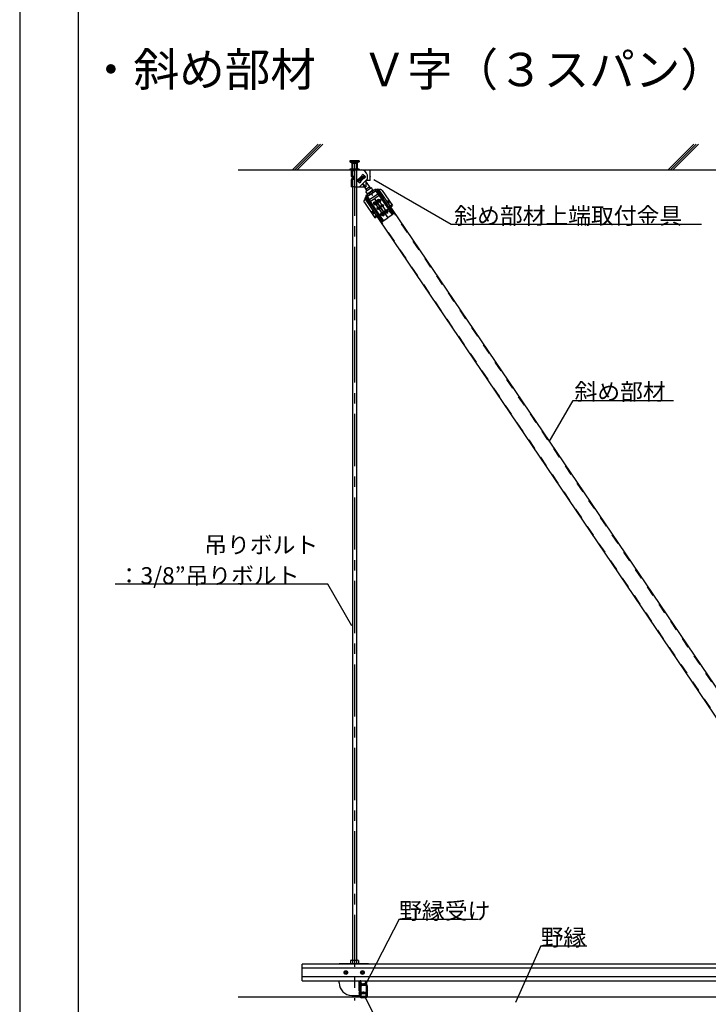
# Model space of a CAD drawing. Extents: x 32 to 809, y 25 to 566.
# Drawn here: x 32 to 114, y 85 to 203 of the extents above; entities that cross this region are included whole.
import ezdxf

# ---------------------------------------------------------------- set-up
doc = ezdxf.new("R2010")
doc.units = 0
doc.header["$MEASUREMENT"] = 0
for name, pattern in [('CENTER1', [10, 6.25, -1.25, 1.25, -1.25]), ('DASHED1', [2.5, 1.25, -1.25]), ('DASHED2', [5, 2.5, -2.5]), ('LONG3', [40, 37.5, -2.5]), ('PHANTOM1', [9.5, 3.25, -1.25, 1.25, -1.25, 1.25, -1.25])]:
    doc.linetypes.add(name, pattern=pattern)
for name, color, linetype in [('_2-6_文字', 7, 'CONTINUOUS'), ('_F-3_太線２', 7, 'CONTINUOUS'), ('_F-6_文字', 7, 'CONTINUOUS')]:
    doc.layers.add(name, color=color, linetype=linetype)
doc.styles.get("Standard").update_dxf_attribs({"font": 'txt', "bigfont": 'bigfont.shx'})

msp = doc.modelspace()

# ---------------------------------------------------------------- linework, layer by layer
at = {"layer": '_2-6_文字', "color": 7, "linetype": 'Continuous'}
for p, q in [((67.29, 187.88), (64.23, 184.82)), ((67.57, 187.89), (64.51, 184.82)), ((67.85, 187.89), (64.79, 184.82)), ((112.29, 187.88), (109.23, 184.82)), ((112.57, 187.89), (109.51, 184.82)), ((112.85, 187.89), (109.79, 184.82)), ((57.71, 184.82), (174.81, 184.82)), ((83.24, 178.29), (73.98, 183.61)), ((113.24, 178.29), (83.24, 178.29)), ((94.99, 152.22), (97.87, 157.21)), ((97.87, 157.21), (109.87, 157.21)), ((68.48, 135.18), (42.98, 135.18)), ((71.36, 130.2), (68.48, 135.18)), ((77.01, 95.06), (72.95, 87.13)), ((77.01, 95.06), (86.49, 95.06)), ((93.96, 91.87), (90.93, 85.08)), ((93.96, 91.87), (99.49, 91.87)), ((78.02, 75.58), (72.98, 85.65))]:
    msp.add_line(p, q, dxfattribs=at)
at = {"layer": '_2-6_文字', "color": 4, "linetype": 'DASHED1'}
for p, q in [((71.11, 185.9), (71.11, 185.8)), ((72.21, 185.9), (71.11, 185.9)), ((71.11, 185.8), (71.36, 185.65)), ((72.21, 185.8), (71.11, 185.8)), ((71.36, 185.65), (71.36, 184.9)), ((71.96, 185.65), (71.36, 185.65)), ((71.41, 185.57), (71.41, 184.82)), ((71.41, 185.57), (71.43, 185.57)), ((71.91, 185.57), (71.43, 185.57)), ((71.91, 185.57), (71.91, 184.82)), ((72.21, 185.8), (71.96, 185.65)), ((71.96, 185.65), (71.96, 184.9)), ((72.21, 185.9), (72.21, 185.8)), ((71.11, 184.9), (71.11, 184.82)), ((72.21, 184.9), (71.11, 184.9)), ((72.21, 184.82), (71.11, 184.82)), ((72.21, 184.9), (72.21, 184.82))]:
    msp.add_line(p, q, dxfattribs=at)
at = {"layer": '_2-6_文字', "color": 4, "linetype": 'CENTER1'}
for p, q in [((71.66, 185.58), (71.66, 85.31)), ((71.66, 185.58), (71.66, 85.31)), ((72.51, 87.22), (72.23, 87.22)), ((72.51, 86.22), (72.23, 86.22))]:
    msp.add_line(p, q, dxfattribs=at)
at = {"layer": '_2-6_文字', "color": 3, "linetype": 'Continuous'}
for p, q in [((71.27, 184.71), (71.27, 184.02)), ((71.28, 184.71), (71.27, 184.71)), ((71.28, 184.02), (71.27, 184.02)), ((71.27, 184.02), (71.28, 184.01)), ((71.3, 184.71), (71.28, 184.71)), ((71.3, 184.02), (71.28, 184.02)), ((71.28, 184.01), (71.3, 184.01)), ((71.33, 184.72), (71.3, 184.71)), ((71.33, 184.03), (71.3, 184.02)), ((71.3, 184.01), (71.33, 184.01)), ((71.32, 184.81), (71.32, 184.72)), ((71.32, 184.81), (71.32, 184.72)), ((71.37, 184.72), (71.33, 184.72)), ((71.37, 184.03), (71.33, 184.03)), ((71.42, 184.72), (71.37, 184.72)), ((71.42, 184.03), (71.37, 184.03)), ((71.5, 184.82), (71.4, 184.82)), ((71.48, 184.72), (71.42, 184.72)), ((71.47, 184.03), (71.42, 184.03)), ((71.43, 184.82), (71.43, 89.96)), ((71.43, 184.8), (71.46, 184.81)), ((71.43, 184.7), (71.43, 184.7)), ((71.44, 184.02), (71.43, 184.02)), ((71.43, 184.02), (71.44, 184.01)), ((71.45, 184.02), (71.44, 184.02)), ((71.44, 184.01), (71.45, 184.01)), ((71.47, 184.02), (71.45, 184.02)), ((71.45, 184.01), (71.46, 184.01)), ((71.46, 184.81), (71.48, 184.82)), ((71.46, 184.01), (71.49, 184.01)), ((71.54, 184.03), (71.47, 184.03)), ((71.5, 184.02), (71.47, 184.02)), ((71.54, 184.72), (71.48, 184.72)), ((71.49, 184.01), (71.52, 184.01)), ((71.68, 184.82), (71.5, 184.82)), ((71.53, 184.03), (71.5, 184.02)), ((71.52, 184.01), (71.55, 184.01)), ((71.57, 184.03), (71.53, 184.03)), ((71.61, 184.72), (71.54, 184.72)), ((71.61, 184.03), (71.54, 184.03)), ((71.61, 184.03), (71.57, 184.03)), ((71.68, 184.72), (71.61, 184.72)), ((71.61, 184.03), (71.61, 183.68)), ((71.68, 184.81), (71.68, 184.82)), ((71.68, 184.82), (71.88, 184.82)), ((71.68, 184.81), (72.46, 184.81)), ((71.68, 184.72), (71.68, 184.81)), ((71.68, 182.87), (71.68, 184.72)), ((71.88, 184.82), (71.88, 89.96)), ((71.98, 183.59), (72.82, 184.16)), ((72.05, 183.58), (72.8, 184.09)), ((72.52, 184.11), (72.13, 183.72)), ((72.46, 184.81), (73.53, 184.81)), ((72.52, 184.11), (72.62, 184.28)), ((72.56, 184.08), (72.77, 183.77)), ((72.67, 183.92), (72.81, 184.02)), ((72.8, 184.09), (72.82, 184.16)), ((72.8, 184.09), (72.87, 183.98)), ((72.82, 184.16), (72.94, 183.97)), ((73.21, 183.73), (73.21, 184.06)), ((73.52, 184.03), (73.52, 183.98)), ((73.53, 184.03), (73.52, 184.03)), ((73.53, 183.56), (73.53, 184.81)), ((71.28, 183.67), (71.27, 183.67)), ((71.27, 183.67), (71.27, 182.79)), ((71.3, 183.67), (71.28, 183.67)), ((71.33, 183.67), (71.3, 183.67)), ((71.32, 183.78), (71.32, 183.67)), ((71.33, 184.01), (71.37, 184)), ((71.37, 183.68), (71.33, 183.67)), ((71.37, 184), (71.42, 184)), ((71.42, 183.68), (71.37, 183.68)), ((71.42, 184), (71.48, 184)), ((71.48, 183.68), (71.42, 183.68)), ((71.43, 183.77), (71.46, 183.78)), ((71.43, 183.75), (71.43, 175.13)), ((71.46, 183.78), (71.48, 183.79)), ((71.48, 184), (71.55, 184)), ((71.54, 183.68), (71.48, 183.68)), ((71.61, 183.68), (71.54, 183.68)), ((71.55, 184.01), (71.59, 184.01)), ((71.55, 184), (71.61, 184)), ((71.59, 184.01), (71.61, 184.01)), ((71.68, 182.78), (71.68, 182.87)), ((71.88, 183.62), (71.88, 175.13)), ((72.13, 183.72), (71.96, 183.62)), ((72.05, 183.58), (71.98, 183.59)), ((72.1, 183.41), (71.98, 183.59)), ((72.12, 183.48), (72.05, 183.58)), ((72.94, 183.97), (72.1, 183.41)), ((72.12, 183.48), (72.1, 183.41)), ((72.25, 183.64), (72.11, 183.55)), ((72.87, 183.98), (72.12, 183.48)), ((72.15, 183.81), (72.35, 183.48)), ((73.21, 183.73), (72.25, 182.78)), ((72.4, 183.45), (72.3, 183.28)), ((72.46, 183.78), (72.36, 183.71)), ((72.46, 183.78), (72.39, 183.89)), ((72.79, 183.84), (72.4, 183.45)), ((72.46, 183.78), (72.56, 183.85)), ((72.46, 183.78), (72.53, 183.68)), ((72.57, 183.17), (73.15, 182.31)), ((73.01, 182.78), (72.65, 183.17)), ((72.79, 183.84), (72.96, 183.94)), ((72.87, 183.98), (72.94, 183.97)), ((72.98, 183.46), (73.56, 182.59)), ((73.53, 183.56), (73.03, 183.56)), ((73.03, 183.56), (73.03, 182.78)), ((73.13, 183.56), (73.08, 183.6)), ((73.52, 183.98), (73.53, 183.98)), ((73.53, 183.56), (73.53, 183.98)), ((71.68, 182.78), (73.03, 182.78)), ((73.01, 182.51), (73.42, 182.79)), ((73.69, 182.67), (73.02, 182.22)), ((73.2, 181.96), (73.02, 182.22)), ((74.12, 182.46), (73.06, 181.74)), ((73.08, 181.75), (73.46, 181.21)), ((73.2, 181.96), (73.87, 182.41)), ((73.2, 181.96), (73.87, 182.4)), ((74.47, 181.9), (73.46, 181.21)), ((73.65, 182.01), (73.83, 181.74)), ((73.87, 182.4), (73.69, 182.67)), ((74.6, 181.74), (74.09, 181.39)), ((74.1, 182.44), (74.47, 181.9)), ((74.21, 182.32), (74.19, 182.31)), ((74.21, 182.32), (75.68, 180.16)), ((74.47, 182.5), (74.34, 182.41)), ((74.34, 182.41), (75.81, 180.25)), ((74.57, 182.43), (74.4, 182.32)), ((74.51, 182.53), (116.44, 120.6)), ((74.99, 182.35), (76.23, 180.54)), ((72.84, 180.89), (74.08, 179.07)), ((72.85, 181.41), (116.44, 117.03)), ((73.02, 181.52), (72.9, 181.43)), ((72.92, 181.31), (73.09, 181.42)), ((73.02, 181.52), (74.49, 179.36)), ((73.07, 181.44), (73.09, 181.42)), ((73.15, 181.61), (73.17, 181.62)), ((73.15, 181.61), (74.63, 179.45)), ((73.2, 181.53), (73.22, 181.51)), ((73.55, 181.02), (74.07, 181.38)), ((74.03, 180.85), (74.02, 180.8)), ((74.02, 180.8), (74.08, 180.79)), ((74.03, 180.85), (74.09, 180.84)), ((75.14, 179.8), (74.07, 181.38)), ((75.16, 179.81), (74.09, 181.39)), ((74.1, 180.76), (74.09, 180.7)), ((74.09, 180.7), (74.14, 180.69)), ((74.13, 180.92), (74.12, 180.86)), ((74.13, 180.92), (74.18, 180.91)), ((74.15, 180.75), (74.14, 180.69)), ((74.18, 180.91), (74.17, 180.85)), ((74.18, 180.77), (74.25, 180.76)), ((74.19, 180.82), (74.26, 180.81)), ((74.26, 180.81), (74.25, 180.76)), ((74.48, 181.16), (74.47, 181.11)), ((74.47, 181.11), (74.54, 181.1)), ((74.48, 181.16), (74.55, 181.15)), ((74.56, 181.07), (74.55, 181.01)), ((74.55, 181.01), (74.6, 181)), ((74.59, 181.23), (74.58, 181.17)), ((74.59, 181.23), (74.64, 181.22)), ((74.61, 181.06), (74.6, 181)), ((74.64, 181.22), (74.63, 181.16)), ((74.64, 181.08), (74.7, 181.07)), ((74.65, 181.13), (74.71, 181.12)), ((74.71, 181.12), (74.7, 181.07)), ((74.99, 180.54), (74.87, 180.46)), ((74.87, 180.46), (75.03, 180.48)), ((74.99, 180.54), (74.9, 180.64)), ((74.93, 180.61), (75, 180.58)), ((74.99, 180.54), (75.03, 180.66)), ((74.99, 180.54), (75.06, 180.43)), ((75.81, 180.25), (76.23, 180.54)), ((74.08, 179.07), (74.49, 179.36)), ((74.53, 180.23), (74.42, 180.15)), ((74.42, 180.15), (74.57, 180.17)), ((74.53, 180.23), (74.45, 180.33)), ((74.47, 180.3), (74.55, 180.27)), ((74.49, 179.36), (74.99, 178.63)), ((74.53, 180.23), (74.58, 180.35)), ((74.53, 180.23), (74.61, 180.12)), ((74.9, 179.57), (74.89, 179.52)), ((74.89, 179.52), (74.96, 179.51)), ((74.9, 179.57), (74.97, 179.56)), ((74.98, 179.48), (74.96, 179.42)), ((74.96, 179.42), (75.01, 179.41)), ((75.01, 179.64), (74.99, 179.58)), ((75.01, 179.64), (75.06, 179.63)), ((75.03, 179.47), (75.01, 179.41)), ((75.06, 179.63), (75.04, 179.57)), ((75.05, 179.49), (75.12, 179.48)), ((75.06, 179.54), (75.13, 179.53)), ((75.13, 179.53), (75.12, 179.48)), ((75.14, 179.8), (75.16, 179.81)), ((75.14, 179.8), (75.64, 179.07)), ((75.16, 179.81), (75.66, 179.09)), ((75.36, 179.88), (75.35, 179.83)), ((75.35, 179.83), (75.41, 179.82)), ((75.36, 179.88), (75.42, 179.87)), ((75.43, 179.79), (75.42, 179.73)), ((75.42, 179.73), (75.47, 179.72)), ((75.46, 179.95), (75.45, 179.89)), ((75.46, 179.95), (75.51, 179.94)), ((75.48, 179.78), (75.47, 179.72)), ((75.51, 179.94), (75.5, 179.88)), ((75.51, 179.8), (75.57, 179.79)), ((75.52, 179.85), (75.58, 179.84)), ((75.58, 179.84), (75.57, 179.79)), ((76.3, 179.53), (75.66, 179.09)), ((75.81, 180.25), (76.3, 179.53)), ((74.99, 178.63), (75.64, 179.07)), ((65.41, 87.67), (65.41, 89.67)), ((167.91, 89.67), (65.41, 89.67)), ((69.83, 89.74), (73.33, 89.74)), ((69.83, 89.66), (69.83, 89.74)), ((71.18, 90.09), (71.18, 89.74)), ((71.18, 89.74), (72.15, 89.74)), ((72.02, 90.12), (71.3, 90.12)), ((71.42, 90.09), (71.42, 89.74)), ((71.9, 90.09), (71.9, 89.74)), ((72.15, 90.09), (72.15, 89.74)), ((73.33, 89.66), (73.33, 89.74)), ((167.91, 89.17), (65.41, 89.17)), ((70.48, 88.67), (70.48, 88.66)), ((70.48, 88.64), (70.48, 88.66)), ((70.51, 88.69), (70.57, 88.7)), ((70.51, 88.62), (70.57, 88.62)), ((70.59, 88.79), (70.59, 88.72)), ((70.6, 88.54), (70.6, 88.6)), ((70.61, 88.81), (70.63, 88.81)), ((70.64, 88.81), (70.63, 88.81)), ((70.63, 88.51), (70.64, 88.51)), ((70.65, 88.51), (70.64, 88.51)), ((70.66, 88.79), (70.67, 88.73)), ((70.68, 88.54), (70.67, 88.6)), ((70.76, 88.71), (70.69, 88.7)), ((70.76, 88.63), (70.7, 88.63)), ((70.78, 88.68), (70.78, 88.67)), ((70.78, 88.66), (70.78, 88.67)), ((72.46, 88.68), (72.46, 88.66)), ((72.46, 88.65), (72.46, 88.66)), ((72.49, 88.7), (72.55, 88.71)), ((72.49, 88.63), (72.55, 88.63)), ((72.57, 88.79), (72.57, 88.73)), ((72.58, 88.55), (72.58, 88.61)), ((72.59, 88.82), (72.61, 88.82)), ((72.62, 88.82), (72.61, 88.82)), ((72.61, 88.52), (72.62, 88.52)), ((72.63, 88.52), (72.62, 88.52)), ((72.64, 88.8), (72.65, 88.74)), ((72.66, 88.55), (72.65, 88.61)), ((72.74, 88.72), (72.67, 88.71)), ((72.74, 88.64), (72.68, 88.64)), ((72.76, 88.69), (72.76, 88.68)), ((72.76, 88.67), (72.76, 88.68)), ((65.41, 88.17), (167.91, 88.17)), ((65.41, 87.67), (167.91, 87.67)), ((69.83, 87.42), (69.83, 87.66)), ((72.23, 86.46), (72.23, 87.66)), ((72.31, 87.42), (72.29, 87.42)), ((72.33, 87.66), (72.31, 87.56)), ((72.31, 85.85), (72.31, 87.56)), ((72.31, 87.02), (72.31, 87.42)), ((72.41, 87.66), (72.33, 87.66)), ((72.33, 87.66), (72.33, 85.92)), ((72.33, 87.05), (72.33, 87.4)), ((72.33, 87.33), (72.35, 87.31)), ((72.35, 87.31), (72.35, 87.13)), ((72.37, 87.31), (72.35, 87.31)), ((72.37, 87.31), (72.37, 87.12)), ((72.37, 87.3), (72.39, 87.3)), ((72.4, 87.32), (72.39, 87.3)), ((72.39, 87.3), (72.43, 87.15)), ((72.4, 87.32), (72.41, 87.33)), ((72.4, 87.32), (72.44, 87.12)), ((72.41, 87.66), (72.41, 85.92)), ((72.43, 87.66), (72.41, 87.56)), ((72.41, 87.57), (72.41, 85.87)), ((72.41, 87.56), (72.41, 85.85)), ((72.41, 87.33), (72.45, 87.12)), ((72.41, 87.33), (72.43, 87.3)), ((72.47, 87.15), (72.43, 87.3)), ((72.43, 87.3), (72.46, 87.3)), ((72.48, 87.32), (72.46, 87.3)), ((72.46, 87.3), (72.5, 87.15)), ((72.47, 85.87), (72.47, 87.57)), ((72.48, 87.32), (72.49, 87.33)), ((72.48, 87.32), (72.51, 87.12)), ((72.49, 87.33), (72.52, 87.12)), ((72.49, 87.33), (72.5, 87.3)), ((72.54, 87.15), (72.5, 87.3)), ((72.5, 87.3), (72.53, 87.3)), ((73.01, 87.61), (72.51, 87.61)), ((72.55, 87.32), (72.53, 87.3)), ((72.53, 87.3), (72.57, 87.15)), ((72.55, 87.32), (72.56, 87.33)), ((72.55, 87.32), (72.58, 87.12)), ((72.56, 87.33), (72.59, 87.12)), ((72.56, 87.33), (72.57, 87.3)), ((72.61, 87.15), (72.57, 87.3)), ((72.57, 87.3), (72.6, 87.3)), ((72.62, 87.33), (72.6, 87.3)), ((72.6, 87.3), (72.64, 87.15)), ((72.62, 87.33), (72.66, 87.12)), ((72.62, 87.33), (72.63, 87.33)), ((72.63, 87.33), (72.66, 87.12)), ((72.63, 87.33), (72.64, 87.3)), ((72.68, 87.15), (72.64, 87.3)), ((72.64, 87.3), (72.67, 87.3)), ((72.69, 87.33), (72.67, 87.3)), ((72.67, 87.3), (72.71, 87.15)), ((72.69, 87.33), (72.73, 87.12)), ((72.69, 87.33), (72.7, 87.33)), ((72.7, 87.33), (72.73, 87.12)), ((72.7, 87.33), (72.71, 87.3)), ((72.75, 87.15), (72.71, 87.3)), ((72.71, 87.3), (72.74, 87.3)), ((72.75, 87.29), (72.73, 87.29)), ((72.76, 87.33), (72.74, 87.3)), ((72.74, 87.3), (72.75, 87.29)), ((72.75, 87.29), (72.77, 87.28)), ((72.76, 87.33), (72.77, 87.28)), ((72.76, 87.33), (72.77, 87.33)), ((72.77, 87.33), (72.77, 87.28)), ((72.77, 87.33), (72.78, 87.3)), ((72.77, 87.28), (72.79, 87.29)), ((72.79, 87.29), (72.78, 87.3)), ((72.78, 87.3), (72.81, 87.3)), ((72.82, 87.29), (72.79, 87.29)), ((72.83, 87.32), (72.81, 87.3)), ((72.81, 87.3), (72.82, 87.29)), ((72.82, 87.29), (72.84, 87.28)), ((72.83, 87.32), (72.84, 87.28)), ((72.83, 87.32), (72.84, 87.32)), ((72.84, 87.32), (72.85, 87.28)), ((72.84, 87.32), (72.85, 87.3)), ((72.85, 87.3), (72.88, 87.3)), ((72.86, 87.29), (72.85, 87.3)), ((72.85, 87.28), (72.86, 87.29)), ((72.86, 87.21), (72.86, 87.29)), ((72.88, 87.29), (72.86, 87.29)), ((72.88, 87.31), (73.08, 87.31)), ((72.88, 87.31), (72.88, 87.29)), ((73.1, 87.09), (72.92, 87.66)), ((73.01, 87.64), (73.01, 87.61)), ((73.19, 87.12), (73.03, 87.66)), ((73.07, 87.28), (73.08, 87.31)), ((73.13, 87.24), (73.08, 87.31)), ((72.24, 86.41), (72.26, 86.2)), ((72.26, 85.87), (72.26, 86.14)), ((72.31, 87.02), (72.29, 87.02)), ((72.31, 86.42), (72.29, 86.42)), ((72.31, 86.02), (72.31, 86.42)), ((72.33, 87.12), (72.35, 87.13)), ((72.33, 86.05), (72.33, 86.4)), ((72.33, 86.33), (72.35, 86.31)), ((72.33, 86.12), (72.35, 86.13)), ((72.37, 87.13), (72.35, 87.13)), ((72.35, 86.31), (72.35, 86.13)), ((72.37, 86.31), (72.35, 86.31)), ((72.37, 86.13), (72.35, 86.13)), ((72.39, 87.15), (72.37, 87.25)), ((72.37, 87.16), (72.38, 87.12)), ((72.37, 87.13), (72.37, 87.12)), ((72.37, 87.12), (72.38, 87.12)), ((72.37, 87.12), (72.37, 87.12)), ((72.37, 86.31), (72.37, 86.12)), ((72.37, 86.3), (72.39, 86.3)), ((72.39, 86.15), (72.37, 86.25)), ((72.37, 86.16), (72.38, 86.12)), ((72.37, 86.13), (72.37, 86.12)), ((72.37, 86.12), (72.38, 86.12)), ((72.37, 86.12), (72.37, 86.12)), ((72.38, 87.12), (72.39, 87.15)), ((72.38, 86.12), (72.39, 86.15)), ((72.39, 87.15), (72.42, 87.15)), ((72.4, 86.32), (72.39, 86.3)), ((72.39, 86.3), (72.43, 86.15)), ((72.39, 86.15), (72.42, 86.15)), ((72.4, 86.32), (72.41, 86.33)), ((72.4, 86.32), (72.44, 86.12)), ((72.41, 86.33), (72.45, 86.12)), ((72.41, 86.33), (72.43, 86.3)), ((72.42, 87.15), (72.43, 87.15)), ((72.42, 86.15), (72.43, 86.15)), ((72.44, 87.12), (72.43, 87.15)), ((72.47, 86.15), (72.43, 86.3)), ((72.43, 86.3), (72.46, 86.3)), ((72.44, 86.12), (72.43, 86.15)), ((72.44, 87.12), (72.45, 87.12)), ((72.44, 86.12), (72.45, 86.12)), ((72.45, 87.12), (72.47, 87.15)), ((72.45, 86.12), (72.47, 86.15)), ((72.46, 87.15), (72.5, 87.15)), ((72.48, 86.32), (72.46, 86.3)), ((72.46, 86.3), (72.5, 86.15)), ((72.46, 86.15), (72.5, 86.15)), ((72.48, 86.32), (72.49, 86.33)), ((72.48, 86.32), (72.51, 86.12)), ((72.49, 86.33), (72.52, 86.12)), ((72.49, 86.33), (72.5, 86.3)), ((72.51, 87.12), (72.5, 87.15)), ((72.5, 87.15), (72.5, 87.15)), ((72.54, 86.15), (72.5, 86.3)), ((72.5, 86.3), (72.53, 86.3)), ((72.51, 86.12), (72.5, 86.15)), ((72.5, 86.15), (72.5, 86.15)), ((72.51, 87.12), (72.52, 87.12)), ((72.51, 86.12), (72.52, 86.12)), ((72.52, 87.12), (72.54, 87.15)), ((72.52, 86.12), (72.54, 86.15)), ((72.55, 86.32), (72.53, 86.3)), ((72.53, 86.3), (72.57, 86.15)), ((72.54, 87.15), (72.57, 87.15)), ((72.54, 86.15), (72.57, 86.15)), ((72.55, 86.32), (72.56, 86.33)), ((72.55, 86.32), (72.58, 86.12)), ((72.56, 86.33), (72.59, 86.12)), ((72.56, 86.33), (72.57, 86.3)), ((72.58, 87.12), (72.57, 87.15)), ((72.57, 87.15), (72.57, 87.15)), ((72.61, 86.15), (72.57, 86.3)), ((72.57, 86.3), (72.6, 86.3)), ((72.58, 86.12), (72.57, 86.15)), ((72.57, 86.15), (72.57, 86.15)), ((72.58, 87.12), (72.59, 87.12)), ((72.58, 86.12), (72.59, 86.12)), ((72.59, 87.12), (72.61, 87.15)), ((72.59, 86.12), (72.61, 86.15)), ((72.62, 86.33), (72.6, 86.3)), ((72.6, 86.3), (72.64, 86.15)), ((72.61, 87.15), (72.64, 87.15)), ((72.61, 86.15), (72.64, 86.15)), ((72.62, 86.33), (72.66, 86.12)), ((72.62, 86.33), (72.63, 86.33)), ((72.63, 86.33), (72.66, 86.12)), ((72.63, 86.33), (72.64, 86.3)), ((72.66, 87.12), (72.64, 87.15)), ((72.68, 86.15), (72.64, 86.3)), ((72.64, 86.3), (72.67, 86.3)), ((72.66, 86.12), (72.64, 86.15)), ((72.66, 87.12), (72.68, 87.15)), ((72.66, 87.12), (72.66, 87.12)), ((72.66, 86.12), (72.68, 86.15)), ((72.66, 86.12), (72.66, 86.12)), ((72.69, 86.33), (72.67, 86.3)), ((72.67, 86.3), (72.71, 86.15)), ((72.68, 87.15), (72.71, 87.15)), ((72.68, 86.15), (72.71, 86.15)), ((72.69, 86.33), (72.73, 86.12)), ((72.69, 86.33), (72.7, 86.33)), ((72.7, 86.33), (72.73, 86.12)), ((72.7, 86.33), (72.71, 86.3)), ((72.73, 87.12), (72.71, 87.15)), ((72.75, 86.15), (72.71, 86.3)), ((72.71, 86.3), (72.74, 86.3)), ((72.73, 86.12), (72.71, 86.15)), ((72.73, 87.12), (72.75, 87.15)), ((72.73, 87.12), (72.73, 87.12)), ((72.75, 86.29), (72.73, 86.29)), ((72.73, 86.12), (72.75, 86.15)), ((72.73, 86.12), (72.73, 86.12)), ((72.88, 87.21), (72.74, 87.25)), ((72.76, 86.33), (72.74, 86.3)), ((72.74, 86.3), (72.75, 86.29)), ((72.88, 86.21), (72.74, 86.25)), ((72.75, 87.15), (72.78, 87.15)), ((72.75, 86.29), (72.77, 86.28)), ((72.75, 86.15), (72.78, 86.15)), ((72.76, 87.24), (72.78, 87.15)), ((72.76, 87.24), (72.78, 87.22)), ((72.76, 86.33), (72.77, 86.28)), ((72.76, 86.33), (72.77, 86.33)), ((72.76, 86.24), (72.78, 86.15)), ((72.76, 86.24), (72.78, 86.22)), ((72.77, 87.28), (72.77, 87.28)), ((72.77, 86.33), (72.77, 86.28)), ((72.77, 86.33), (72.78, 86.3)), ((72.77, 86.28), (72.79, 86.29)), ((72.77, 86.28), (72.77, 86.28)), ((73.05, 87.23), (72.78, 87.23)), ((72.78, 87.22), (72.8, 87.23)), ((72.78, 87.22), (72.8, 87.12)), ((72.78, 87.22), (72.8, 87.12)), ((72.78, 87.22), (72.78, 87.22)), ((72.8, 87.12), (72.78, 87.15)), ((72.79, 86.29), (72.78, 86.3)), ((72.78, 86.3), (72.81, 86.3)), ((73.05, 86.23), (72.78, 86.23)), ((72.78, 86.22), (72.8, 86.23)), ((72.78, 86.22), (72.8, 86.12)), ((72.78, 86.22), (72.8, 86.12)), ((72.78, 86.22), (72.78, 86.22)), ((72.8, 86.12), (72.78, 86.15)), ((72.82, 86.29), (72.79, 86.29)), ((72.82, 87.15), (72.8, 87.23)), ((72.8, 87.12), (72.82, 87.15)), ((72.8, 87.12), (72.8, 87.12)), ((72.82, 86.15), (72.8, 86.23)), ((72.8, 86.12), (72.82, 86.15)), ((72.8, 86.12), (72.8, 86.12)), ((72.83, 86.32), (72.81, 86.3)), ((72.81, 86.3), (72.82, 86.29)), ((72.82, 87.15), (72.85, 87.15)), ((72.82, 86.29), (72.84, 86.28)), ((72.82, 86.15), (72.85, 86.15)), ((72.83, 87.22), (72.85, 87.15)), ((72.83, 87.22), (72.85, 87.21)), ((72.83, 86.32), (72.84, 86.28)), ((72.83, 86.32), (72.84, 86.32)), ((72.83, 86.22), (72.85, 86.15)), ((72.83, 86.22), (72.85, 86.21)), ((72.85, 87.28), (72.84, 87.28)), ((72.84, 86.32), (72.85, 86.28)), ((72.84, 86.32), (72.85, 86.3)), ((72.85, 86.28), (72.84, 86.28)), ((72.85, 87.21), (72.86, 87.13)), ((72.87, 87.2), (72.85, 87.21)), ((72.86, 87.13), (72.85, 87.15)), ((72.85, 86.3), (72.88, 86.3)), ((72.86, 86.29), (72.85, 86.3)), ((72.85, 86.28), (72.86, 86.29)), ((72.85, 86.21), (72.86, 86.13)), ((72.87, 86.2), (72.85, 86.21)), ((72.86, 86.13), (72.85, 86.15)), ((73.07, 87.28), (72.86, 87.28)), ((73.04, 87.27), (72.86, 87.27)), ((72.86, 87.13), (72.88, 87.14)), ((72.86, 86.21), (72.86, 86.29)), ((72.88, 86.29), (72.86, 86.29)), ((73.07, 86.28), (72.86, 86.28)), ((73.04, 86.27), (72.86, 86.27)), ((72.86, 86.13), (72.88, 86.14)), ((72.88, 87.18), (72.87, 87.21)), ((72.87, 87.2), (72.87, 87.21)), ((72.87, 87.2), (72.88, 87.15)), ((72.88, 86.18), (72.87, 86.21)), ((72.87, 86.2), (72.87, 86.21)), ((72.87, 86.2), (72.88, 86.15)), ((72.88, 87.21), (72.88, 87.14)), ((73.03, 87.17), (72.88, 87.17)), ((72.88, 87.14), (73.08, 87.14)), ((72.88, 86.31), (73.08, 86.31)), ((72.88, 86.31), (72.88, 86.29)), ((72.88, 86.21), (72.88, 86.14)), ((73.03, 86.17), (72.88, 86.17)), ((72.88, 86.14), (73.08, 86.14)), ((73.04, 87.27), (73.11, 87.23)), ((73.04, 86.27), (73.11, 86.23)), ((73.06, 87.23), (73.05, 87.23)), ((73.06, 86.23), (73.05, 86.23)), ((73.11, 87.23), (73.07, 87.28)), ((73.07, 87.19), (73.07, 87.19)), ((73.07, 87.15), (73.08, 87.14)), ((73.07, 85.84), (73.11, 86.96)), ((73.07, 86.28), (73.08, 86.31)), ((73.11, 86.23), (73.07, 86.28)), ((73.07, 86.19), (73.07, 86.19)), ((73.07, 86.15), (73.08, 86.14)), ((73.08, 87.14), (73.13, 87.21)), ((73.13, 86.24), (73.08, 86.31)), ((73.08, 86.14), (73.13, 86.21)), ((73.13, 87.24), (73.11, 87.23)), ((73.11, 87.23), (73.13, 87.22)), ((73.11, 87.22), (73.13, 87.22)), ((73.13, 86.24), (73.11, 86.23)), ((73.11, 86.23), (73.13, 86.22)), ((73.11, 86.22), (73.13, 86.22)), ((73.13, 87.22), (73.13, 87.24)), ((73.13, 87.21), (73.13, 87.22)), ((73.13, 86.22), (73.13, 86.24)), ((73.13, 86.21), (73.13, 86.22)), ((73.17, 85.84), (73.21, 86.95)), ((73.21, 85.88), (73.23, 86.47)), ((57.71, 85.77), (118.44, 85.77)), ((71.33, 85.92), (72.33, 85.92)), ((72.31, 86.02), (72.29, 86.02)), ((72.41, 85.92), (72.33, 85.92)), ((72.99, 85.77), (72.49, 85.77)), ((72.99, 85.67), (72.49, 85.67)), ((72.96, 85.64), (72.49, 85.64)), ((72.51, 85.83), (73.01, 85.83)), ((73.01, 85.77), (72.51, 85.77)), ((73.01, 85.83), (73.01, 85.77))]:
    msp.add_line(p, q, dxfattribs=at)
at = {"layer": '_2-6_文字', "color": 3, "linetype": 'DASHED1'}
for p, q in [((71.43, 184.82), (71.43, 183.57)), ((71.43, 184.8), (71.43, 184.07)), ((71.88, 184.82), (71.88, 183.57)), ((71.43, 183.77), (71.43, 182.78)), ((72.2, 183.74), (72.32, 183.56)), ((72.23, 183.77), (72.36, 183.58)), ((72.56, 183.98), (72.68, 183.8)), ((72.59, 184.01), (72.72, 183.82)), ((73.15, 182.87), (73.15, 182.87)), ((73.15, 181.61), (73.06, 181.74)), ((73.17, 181.62), (74.19, 182.31)), ((73.42, 181.98), (73.51, 181.85)), ((73.77, 182.22), (73.86, 182.09)), ((74.21, 182.32), (74.12, 182.46)), ((74.4, 182.32), (74.27, 182.23)), ((74.46, 182.49), (116.44, 120.49)), ((72.9, 181.44), (116.44, 117.14)), ((73.09, 181.42), (73.22, 181.51)), ((75.72, 180.39), (76.14, 180.67)), ((73.99, 179.2), (74.4, 179.49)), ((74.49, 179.36), (75.14, 179.8)), ((74.63, 179.45), (75.12, 178.72)), ((75.05, 179.93), (75.07, 179.94)), ((75.16, 179.81), (75.81, 180.25)), ((75.68, 180.16), (76.17, 179.44)), ((71.41, 89.74), (71.41, 89.66)), ((71.91, 89.74), (71.91, 89.66)), ((72.41, 87.34), (72.33, 87.34)), ((72.31, 86.78), (72.23, 86.78)), ((72.31, 86.56), (72.23, 86.56)), ((72.41, 87.11), (72.33, 87.11)), ((72.41, 86.34), (72.33, 86.34)), ((72.41, 86.11), (72.33, 86.11)), ((72.64, 85.67), (72.64, 85.64)), ((72.84, 85.67), (72.84, 85.64))]:
    msp.add_line(p, q, dxfattribs=at)
at = {"layer": '_2-6_文字', "color": 3, "linetype": 'PHANTOM1'}
for p, q in [((71.3, 182.79), (71.27, 182.79)), ((71.33, 182.79), (71.3, 182.79)), ((71.37, 182.78), (71.33, 182.79)), ((71.42, 182.78), (71.37, 182.78)), ((71.48, 182.78), (71.42, 182.78)), ((71.54, 182.78), (71.48, 182.78)), ((71.61, 182.78), (71.54, 182.78)), ((71.68, 182.78), (71.61, 182.78))]:
    msp.add_line(p, q, dxfattribs=at)
at = {"layer": '_2-6_文字', "color": 3, "linetype": 'CENTER1'}
for p, q in [((73.47, 180.62), (73.79, 180.84)), ((73.98, 180.7), (74.31, 180.93)), ((74.01, 180.99), (75.18, 179.28)), ((74.43, 181), (74.74, 181.22)), ((74.47, 181.3), (75.63, 179.59)), ((74.82, 180.43), (75.14, 180.64)), ((74.83, 181.24), (75.15, 181.47)), ((75.54, 180.91), (75.79, 181.09)), ((75.57, 181.14), (75.82, 180.78)), ((73.71, 179.67), (73.98, 179.85)), ((73.75, 179.91), (74, 179.55)), ((74.38, 180.12), (74.71, 180.35)), ((74.45, 179.18), (74.78, 179.4)), ((74.85, 179.42), (75.18, 179.64)), ((75.62, 179.94), (75.28, 179.71)), ((75.81, 179.8), (76.14, 180.02))]:
    msp.add_line(p, q, dxfattribs=at)
at = {"layer": '_2-6_文字', "color": 3, "linetype": 'LONG3'}
for p, q in [((72.21, 87.34), (72.33, 87.28)), ((72.21, 87.11), (72.33, 87.17)), ((72.21, 86.34), (72.33, 86.28)), ((72.21, 86.11), (72.33, 86.17)), ((72.36, 87.22), (72.33, 87.28)), ((72.36, 87.22), (72.33, 87.17)), ((72.36, 86.22), (72.33, 86.28)), ((72.36, 86.22), (72.33, 86.17))]:
    msp.add_line(p, q, dxfattribs=at)
at = {"layer": '_2-6_文字', "color": 3, "linetype": 'DASHED2'}
for p, q in [((72.68, 87.22), (72.19, 87.22)), ((72.68, 86.22), (72.19, 86.22))]:
    msp.add_line(p, q, dxfattribs=at)
at = {"layer": '_2-6_文字', "color": 4, "linetype": 'Continuous'}
for p, q in [((72.41, 86.22), (72.41, 86.22)), ((72.31, 85.95), (72.31, 85.96)), ((72.59, 85.67), (72.59, 85.67))]:
    msp.add_line(p, q, dxfattribs=at)
at = {"layer": '_2-6_文字', "color": 3, "linetype": 'Continuous'}
for centre, radius in [((74.14, 180.81), 0.2), ((74.14, 180.81), 0.113), ((74.59, 181.12), 0.2), ((74.59, 181.12), 0.113), ((74.99, 180.54), 0.15), ((74.99, 180.54), 0.15), ((74.99, 180.54), 0.135), ((75.67, 181), 0.075), ((73.85, 179.76), 0.075), ((74.53, 180.23), 0.15), ((74.53, 180.23), 0.15), ((74.53, 180.23), 0.135), ((75.01, 179.53), 0.2), ((75.01, 179.53), 0.113), ((75.46, 179.84), 0.2), ((75.46, 179.84), 0.113), ((70.63, 88.66), 0.225), ((72.61, 88.67), 0.225)]:
    msp.add_circle(centre, radius, dxfattribs=at)
for centre, radius, start, end in [((71.59, 182.78), 2.04, 92.5588, 97.554), ((71.59, 182.78), 2.04, 92.5588, 97.554), ((72.46, 184.06), 0.75, 10.5472, 90), ((72.46, 183.78), 0.525, 17.6267, 72.3739), ((72.46, 184.06), 0.75, 0, 10.5472), ((71.55, 182.25), 1.54, 87.7565, 98.3983), ((72.46, 183.78), 0.525, 197.6258, 252.3738), ((73.15, 181.61), 0.16, 124.2543, 214.2543), ((73.23, 181.91), 0.05, 124.1701, 304.1701), ((73.89, 182.36), 0.05, 304.1701, 124.1701), ((74.21, 182.32), 0.16, 34.2543, 124.2543), ((74.74, 182.19), 0.3, 34.2543, 124.2543), ((73.09, 181.06), 0.3, 124.2543, 214.2543), ((74.08, 180.77), 0.025, 349.1701, 79.1701), ((74.1, 180.87), 0.025, 259.1701, 349.1701), ((74.18, 180.75), 0.025, 79.1701, 169.1701), ((74.2, 180.85), 0.025, 169.1701, 259.1701), ((74.53, 181.08), 0.025, 349.1701, 79.1701), ((74.55, 181.17), 0.025, 259.1701, 349.1701), ((74.63, 181.06), 0.025, 79.1701, 169.1701), ((74.65, 181.16), 0.025, 169.1701, 259.1701), ((74.95, 179.49), 0.025, 349.1701, 79.1701), ((74.97, 179.58), 0.025, 259.1701, 349.1701), ((75.05, 179.47), 0.025, 79.1701, 169.1701), ((75.07, 179.57), 0.025, 169.1701, 259.1701), ((75.41, 179.8), 0.025, 349.1701, 79.1701), ((75.42, 179.89), 0.025, 259.1701, 349.1701), ((75.5, 179.78), 0.025, 79.1701, 169.1701), ((75.52, 179.87), 0.025, 169.1701, 259.1701), ((71.3, 89.9), 0.228, 57.7974, 122.2026), ((71.66, 89.27), 0.857, 73.5736, 106.4264), ((72.02, 89.9), 0.228, 57.7958, 122.2042), ((70.51, 88.67), 0.025, 93, 183), ((70.51, 88.64), 0.025, 183, 273), ((70.57, 88.72), 0.025, 273, 3), ((70.57, 88.6), 0.025, 3, 93), ((70.61, 88.79), 0.025, 93, 183), ((70.63, 88.54), 0.025, 183, 273), ((70.64, 88.79), 0.025, 3, 93), ((70.65, 88.54), 0.025, 273, 3), ((70.69, 88.73), 0.025, 183, 273), ((70.7, 88.6), 0.025, 93, 183), ((70.76, 88.68), 0.025, 3, 93), ((70.76, 88.66), 0.025, 273, 3), ((72.49, 88.68), 0.025, 93, 183), ((72.49, 88.65), 0.025, 183, 273), ((72.55, 88.73), 0.025, 273, 3), ((72.55, 88.61), 0.025, 3, 93), ((72.59, 88.8), 0.025, 93, 183), ((72.61, 88.55), 0.025, 183, 273), ((72.62, 88.8), 0.025, 3, 93), ((72.63, 88.55), 0.025, 273, 3), ((72.67, 88.74), 0.025, 183, 273), ((72.68, 88.61), 0.025, 93, 183), ((72.74, 88.69), 0.025, 3, 93), ((72.74, 88.67), 0.025, 273, 3), ((71.33, 87.42), 1.5, 180, 270), ((72.52, 87.22), 0.325, 148.1092, 211.8908), ((72.29, 87.36), 0.06, 90, 148.1092), ((72.31, 87.4), 0.025, 0, 90), ((72.51, 87.57), 0.1, 138.862, 180), ((72.51, 87.57), 0.04, 90, 180), ((72.77, 87.27), 0.0375, 156.0793, 223.5446), ((72.52, 86.22), 0.325, 148.1092, 211.8908), ((72.73, 86.46), 0.5, 180, 185.706), ((72.29, 87.08), 0.06, 211.8908, 270), ((72.29, 86.36), 0.06, 90, 148.1092), ((71.51, 86.14), 0.75, 0, 5), ((72.31, 87.05), 0.025, 270, 0), ((72.31, 86.4), 0.025, 0, 90), ((72.77, 86.27), 0.0375, 156.0793, 223.5446), ((73.03, 87.21), 0.046, 270, 325), ((73.03, 87.11), 0.0549, 42.8457, 90), ((73.03, 86.21), 0.046, 270, 325), ((73.03, 86.11), 0.0549, 42.8457, 90), ((73.05, 87.21), 0.0239, 325, 60), ((73.09, 87.28), 0.0672, 240, 282.5), ((73.09, 87.17), 0.0297, 145, 222.8457), ((73.05, 86.21), 0.0239, 325, 60), ((73.09, 86.28), 0.0672, 240, 282.5), ((73.09, 86.17), 0.0297, 145, 222.8457), ((73.12, 87.15), 0.0672, 102.5, 145), ((73.12, 86.15), 0.0672, 102.5, 145), ((72.71, 86.97), 0.4, 357.6813, 16.7692), ((72.71, 86.97), 0.5, 357.6813, 16.7692), ((73.09, 86.42), 0.156, 18.6024, 45.0199), ((72.29, 86.08), 0.06, 211.8908, 270), ((72.49, 85.87), 0.225, 180, 270), ((72.31, 86.05), 0.025, 270, 0), ((72.49, 85.85), 0.175, 180, 270), ((72.51, 85.87), 0.1, 180, 270), ((72.49, 85.85), 0.075, 180, 270), ((72.51, 85.87), 0.04, 180, 270), ((72.96, 85.89), 0.25, 270, 357.6813), ((72.99, 85.85), 0.075, 270, 357.6813), ((72.99, 85.85), 0.175, 270, 357.6813)]:
    msp.add_arc(centre, radius, start, end, dxfattribs=at)
at = {"layer": '_F-3_太線２', "color": 3, "linetype": 'Continuous'}
msp.add_line((31.56, 565.75), (31.56, 28.35), dxfattribs=at)
at = {"layer": '_F-6_文字', "color": 3, "linetype": 'Continuous'}
msp.add_line((38.56, 373.35), (38.56, 49.35), dxfattribs=at)

# ---------------------------------------------------------------- texts
at = {"layer": '_2-6_文字', "color": 3}
msp.add_text('・斜め部材\u3000Ｖ字（３スパン）', height=4, dxfattribs=at).set_placement((39.75, 194.84))
at = {"layer": '_2-6_文字', "color": 7}
for s, p in [('斜め部材上端取付金具', (83.62, 178.33)), ('斜め部材', (98.02, 157.25)), ('吊りボルト', (53.67, 138.89)), ('：3/8”吊りボルト', (43.3, 135.22)), ('野縁受け', (77.01, 95.06)), ('野縁', (93.96, 91.87))]:
    msp.add_text(s, height=2, dxfattribs=at).set_placement(p)

doc.saveas('drawing.dxf')
